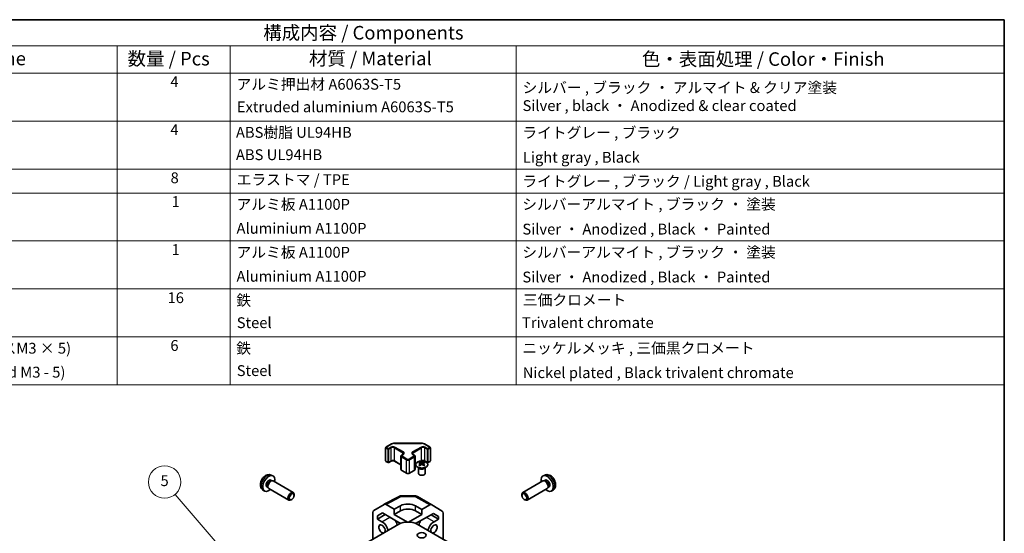
# Model space of a CAD drawing. Units: millimetres. Extents: x 0 to 7489, y 0 to 1405.
# Drawn here: x 523 to 978, y 465 to 703 of the extents above; entities that cross this region are included whole.
import ezdxf

# ---------------------------------------------------------------- set-up
doc = ezdxf.new("R2010")
doc.units = ezdxf.units.MM
for name, color, linetype, lineweight in [('Border (ISO)', 7, 'Continuous', 35), ('Symbol (ISO)', 7, 'Continuous', 18), ('Visible (ISO)', 7, 'Continuous', 35), ('Visible Narrow (ISO)', 7, 'Continuous', 25)]:
    doc.layers.add(name, color=color, linetype=linetype, lineweight=lineweight)
doc.layers.add('Symbol (TK)', color=100, linetype='Continuous', lineweight=18, true_color=0x00ff3f)
doc.styles.add('Note Text (TK)', font='txt')
doc.styles.add('Note Text (TK2)', font='txt')

# ---------------------------------------------------------------- blocks, each defined once
blk = doc.blocks.new('図面枠 tk図枠')
at = {"layer": 'Border (ISO)'}
for p, q in [((14.5, 289), (405.5, 289)), ((405.5, 289), (405.5, 8))]:
    blk.add_line(p, q, dxfattribs=at)
blk = doc.blocks.new('バルーン7')
at = {"layer": 'Symbol (TK)', "color": 100, "true_color": 0x00ff40}
for p, q in [((271.76, 178.47), (252.24, 201.25)), ((271.76, 178.47), (273.39, 176.57)), ((273.39, 176.57), (272.14, 178.79)), ((271.39, 178.14), (273.39, 176.57))]:
    blk.add_line(p, q, dxfattribs=at)
at = {"layer": 'Symbol (TK)'}
blk.add_circle((250.29, 203.53), 3, dxfattribs=at)
at = {"layer": 'Symbol (TK)', "color": 7, "insert": (250.29, 203.52), "char_height": 2, "attachment_point": 5, "style": 'Note Text (TK2)'}
blk.add_mtext('5', dxfattribs=at)
blk = doc.blocks.new('A$C78EA6B72')
at = {"layer": 'Symbol (ISO)'}
for p, q in [((0, 0), (-235.57, 0)), ((0, 0), (0, -4.84)), ((0, -4.84), (-235.57, -4.84)), ((-163.96, -4.84), (-163.96, -9.88)), ((-143.07, -4.84), (-143.07, -9.88)), ((-90.24, -4.84), (-90.24, -9.88)), ((0, -4.84), (0, -9.88)), ((0, -9.88), (-235.57, -9.88)), ((-163.96, -9.88), (-163.96, -67.51)), ((-143.07, -9.88), (-143.07, -67.51)), ((-90.24, -9.88), (-90.24, -67.51)), ((0, -9.88), (0, -67.51)), ((0, -18.75), (-235.57, -18.75)), ((0, -27.61), (-235.57, -27.61)), ((0, -32.05), (-235.57, -32.05)), ((0, -40.91), (-235.57, -40.91)), ((0, -49.78), (-235.57, -49.78)), ((0, -58.64), (-235.57, -58.64)), ((0, -67.51), (-235.57, -67.51))]:
    blk.add_line(p, q, dxfattribs=at)
at = {"layer": 'Symbol (ISO)', "color": 7, "attachment_point": 7}
for s, insert, char_height, style in [('構成内容 / Components', (-136.98, -4.44), 2.5, 'Note Text (TK)'), ('名称 / Part name', (-207.03, -9.21), 2.5, 'Note Text (TK)'), ('数量 / Pcs', (-162.05, -9.24), 2.5, 'Note Text (TK)'), ('材質 / Material', (-128.54, -9.2), 2.5, 'Note Text (TK)'), ('色・表面処理 / Color・Finish', (-66.98, -9.31), 2.5, 'Note Text (TK)'), ('4', (-154.15, -13.09), 2, 'Note Text (TK2)'), ('アルミ押出材 A6063S-T5', (-141.92, -13.56), 2, 'Note Text (TK2)'), ('シルバー , ブラック ・ アルマイト & クリア塗装\\PSilver , black ・ Anodized & clear coated', (-89.05, -17.51), 2, 'Note Text (TK2)'), ('Extruded aluminium A6063S-T5', (-141.86, -17.74), 2, 'Note Text (TK2)'), ('4', (-154.15, -21.96), 2, 'Note Text (TK2)'), ('ABS樹脂 UL94HB', (-142.03, -22.46), 2, 'Note Text (TK2)'), ('ライトグレー , ブラック', (-89.09, -22.51), 2, 'Note Text (TK2)'), ('ABS UL94HB', (-142.03, -26.59), 2, 'Note Text (TK2)'), ('Light gray , Black', (-88.99, -27.06), 2, 'Note Text (TK2)'), ('8', (-154.11, -30.85), 2, 'Note Text (TK2)'), ('エラストマ / TPE', (-141.89, -31.19), 2, 'Note Text (TK2)'), ('ライトグレー , ブラック / Light gray , Black', (-89.09, -31.5), 2, 'Note Text (TK2)'), ('1', (-153.92, -35.25), 2, 'Note Text (TK2)'), ('アルミ板 A1100P', (-141.92, -35.76), 2, 'Note Text (TK2)'), ('シルバーアルマイト , ブラック ・ 塗装', (-89.1, -35.74), 2, 'Note Text (TK2)'), ('Aluminium A1100P', (-141.92, -40.19), 2, 'Note Text (TK2)'), ('Silver ・ Anodized , Black ・ Painted', (-89.08, -40.34), 2, 'Note Text (TK2)'), ('1', (-153.92, -44.12), 2, 'Note Text (TK2)'), ('アルミ板 A1100P', (-141.92, -44.62), 2, 'Note Text (TK2)'), ('シルバーアルマイト , ブラック ・ 塗装', (-89.1, -44.61), 2, 'Note Text (TK2)'), ('Aluminium A1100P', (-141.92, -49.06), 2, 'Note Text (TK2)'), ('Silver ・ Anodized , Black ・ Painted', (-89.08, -49.2), 2, 'Note Text (TK2)'), ('16', (-154.67, -53.02), 2, 'Note Text (TK2)'), ('鉄', (-141.96, -53.5), 2, 'Note Text (TK2)'), ('三価クロメート', (-88.99, -53.44), 2, 'Note Text (TK2)'), ('Steel', (-141.88, -57.64), 2, 'Note Text (TK2)'), ('Trivalent chromate', (-89.15, -57.62), 2, 'Note Text (TK2)'), ('パネル取付ビス(十字穴台形ビスM3 × 5)', (-221.74, -62.36), 2, 'Note Text (TK2)'), ('6', (-154.15, -61.85), 2, 'Note Text (TK2)'), ('鉄', (-141.96, -62.36), 2, 'Note Text (TK2)'), ('ニッケルメッキ , 三価黒クロメート', (-89.09, -62.33), 2, 'Note Text (TK2)'), ('Screw (Original trapezoid head M3 - 5)', (-221.74, -66.79), 2, 'Note Text (TK2)'), ('Steel', (-141.88, -66.5), 2, 'Note Text (TK2)'), ('Nickel plated , Black trivalent chromate', (-89.01, -66.88), 2, 'Note Text (TK2)')]:
    blk.add_mtext(s, dxfattribs=dict(at, insert=insert, char_height=char_height, style=style))

msp = doc.modelspace()

# ---------------------------------------------------------------- linework, layer by layer
at = {"layer": 'Visible (ISO)'}
for p, q in [((691.7499, 504.9285), (694.3461, 506.4275)), ((695.6982, 506.7551), (708.1835, 506.7551)), ((709.5356, 506.4275), (712.1318, 504.9285)), ((691.5999, 498.6267), (691.5999, 504.6687)), ((698.6781, 494.7075), (698.6781, 500.7496)), ((699.0331, 501.2951), (699.6695, 501.6626)), ((704.2122, 501.6626), (704.8486, 501.2951)), ((705.2036, 494.7075), (705.2036, 500.7496)), ((712.2818, 498.6267), (712.2818, 504.6687)), ((691.7499, 498.3669), (692.7399, 497.7953)), ((693.0399, 497.7953), (694.1713, 498.4485)), ((695.7097, 498.4485), (698.6781, 496.7347)), ((705.2036, 496.7347), (705.5222, 496.9186)), ((707.2795, 497.9816), (707.2795, 497.6047)), ((707.7988, 497.322), (707.8572, 496.7783)), ((707.9877, 496.8689), (707.8382, 496.9552)), ((708.7714, 496.9552), (708.6219, 496.8689)), ((708.8108, 497.322), (708.7525, 496.7783)), ((709.3301, 497.9816), (709.3301, 497.6047)), ((709.7105, 498.4485), (710.8418, 497.7953)), ((711.1418, 497.7953), (712.1318, 498.3669)), ((638.6744, 492.0226), (639.4666, 491.6721)), ((699.0331, 494.1619), (701.2959, 492.8555)), ((702.5858, 492.8555), (704.8486, 494.1619)), ((706.8592, 495.4234), (706.8044, 495.5307)), ((706.8048, 495.5299), (706.8048, 492.7972)), ((709.7505, 495.4234), (709.8053, 495.5307)), ((709.8049, 495.5299), (709.8049, 492.7972)), ((765.2073, 492.0226), (764.4151, 491.6721)), ((638.4868, 489.6892), (639.01, 489.3872)), ((638.7997, 489.3753), (639.1659, 489.3959)), ((639.5841, 489.3037), (648.8967, 483.927)), ((764.2976, 489.3037), (754.985, 483.927)), ((765.082, 489.3753), (764.7159, 489.3959)), ((765.395, 489.6892), (764.8717, 489.3872)), ((634.7746, 485.2679), (635.4742, 484.7571)), ((636.7015, 486.5971), (637.2247, 486.295)), ((637.1298, 486.483), (637.2951, 486.1556)), ((637.5841, 485.8396), (646.8967, 480.4629)), ((649.3109, 482.6604), (649.3109, 483.0115)), ((698.7667, 482.4385), (705.359, 482.3721)), ((754.5708, 482.6604), (754.5708, 483.0115)), ((766.2976, 485.8396), (756.985, 480.4629)), ((766.7519, 486.483), (766.5866, 486.1556)), ((767.1802, 486.5971), (766.657, 486.295)), ((769.1072, 485.2679), (768.4075, 484.7571)), ((648.2007, 480.7375), (647.8967, 480.562)), ((686.0915, 475.7127), (690.921, 478.501)), ((690.9386, 478.5108), (697.7993, 482.2001)), ((695.5769, 476.2911), (691.9209, 478.4019)), ((695.5769, 476.2911), (698.4053, 477.8671)), ((705.4764, 477.7959), (708.3048, 476.1629)), ((706.3388, 482.1042), (712.9452, 478.29)), ((711.9698, 478.205), (708.3048, 476.1629)), ((712.9539, 478.2849), (717.7988, 475.3892)), ((755.681, 480.7375), (755.985, 480.562)), ((685.6774, 462.3827), (685.6774, 474.7973)), ((687.799, 473.2334), (690.0927, 474.5577)), ((690.1742, 474.5106), (687.799, 473.2334)), ((687.799, 471.7186), (691.4676, 473.7639)), ((687.799, 471.7186), (687.799, 473.2334)), ((690.0927, 474.5577), (698.4923, 469.7082)), ((695.5769, 473.8416), (695.5769, 476.2911)), ((698.4053, 475.4746), (695.5769, 473.8416)), ((701.6531, 470.3335), (695.5769, 473.8416)), ((708.3048, 473.8416), (702.2286, 470.3335)), ((705.4611, 469.6786), (713.7649, 474.3055)), ((708.3048, 473.8416), (705.4764, 475.4746)), ((708.3048, 476.1629), (708.3048, 473.8416)), ((712.6646, 473.6924), (716.083, 471.7187)), ((716.083, 472.92), (713.7234, 474.2823)), ((713.7649, 474.3055), (716.083, 472.92)), ((718.2043, 462.3827), (718.2043, 474.4788)), ((697.6982, 469.3229), (584.9147, 404.2073)), ((689.92, 470.494), (687.799, 471.7186)), ((818.967, 404.2073), (706.1835, 469.3229)), ((716.083, 471.7187), (713.9617, 470.494)), ((716.083, 472.92), (716.083, 471.7187))]:
    msp.add_line(p, q, dxfattribs=at)
for centre, radius, start, end in [((691.8999, 504.6687), 0.3, 120, 180), ((711.9818, 504.6687), 0.3, 0, 60), ((691.8999, 498.6267), 0.3, 180, 240), ((692.8899, 498.0551), 0.3, 240, 300), ((710.9918, 498.0551), 0.3, 240, 300), ((711.9818, 498.6267), 0.3, 300, 0), ((698.7466, 480.4386), 2, 89.422611, 118.268301), ((705.3388, 480.3722), 2, 60, 89.422611)]:
    msp.add_arc(centre, radius, start, end, dxfattribs=at)
for centre, major_axis, ratio, start_param, end_param in [((707.5391, 491.5452), (3.2043, 6.7271), 0.62547267, 0.69994966, 0.77562357), ((708.5566, 491.3512), (-4.2226, 6.2245), 0.52483389, 5.52432463, 5.6901366), ((708.5566, 491.0605), (3.2346, 6.7906), 0.62547267, 0.80431066, 0.97012263), ((707.5391, 490.661), (-4.183, 6.1663), 0.52483389, 5.41996363, 5.49563754), ((708.053, 491.0605), (3.2346, -6.7906), 0.62547267, 2.47033009, 2.63614206), ((708.053, 491.3512), (-4.2226, -6.2245), 0.52483389, 4.03350142, 4.19931339), ((708.5566, 491.0605), (3.2346, 6.7906), 0.62547267, 0.5054506, 0.67126257), ((708.5566, 491.3512), (-4.2226, 6.2245), 0.52483389, 5.22546457, 5.39127654), ((708.053, 491.3512), (-4.2226, -6.2245), 0.52483389, 3.73464136, 3.90045333), ((708.053, 491.0605), (3.2346, -6.7906), 0.62547267, 2.17147002, 2.33728199), ((709.0706, 491.5452), (3.2043, -6.7271), 0.62547267, 2.36596909, 2.44164299), ((709.0706, 490.661), (-4.183, -6.1663), 0.52483389, 3.92914042, 4.00481433), ((637.5941, 488.1432), (2, 3.4641), 0.57735027, 5.23598776, 10.47197551), ((708.3048, 492.7972), (-1.5, 0), 0.57735027, 0, 3.14159265), ((766.2876, 488.1432), (2, -3.4641), 0.57735027, 5.23598776, 10.47197551), ((637.5941, 488.1432), (0.8926, 1.5461), 0.57735027, 0, 3.14159265), ((638.2805, 487.7469), (0.8926, 1.5461), 0.57735027, 0.36144194, 2.78015071), ((638.5841, 487.5716), (1, 1.7321), 0.57735027, 0, 3.14159265), ((765.2976, 487.5716), (1, -1.7321), 0.57735027, 0, 3.14159265), ((765.6013, 487.7469), (0.8926, -1.5461), 0.57735027, 0.36144194, 2.78015071), ((766.2876, 488.1432), (0.8926, -1.5461), 0.57735027, 0, 3.14159265), ((647.8967, 482.195), (-1, -1.7321), 0.57735027, 2.35619449, 7.06858347), ((755.985, 482.195), (-1, 1.7321), 0.57735027, 2.35619449, 7.06858347), ((691.9213, 476.7684), (-1.0003, 1.7326), 0.57717444, 5.49793944, 6.28318531), ((701.9409, 475.8259), (4.9998, -0.0743), 0.56718765, 0.79382545, 2.36462177), ((711.9452, 476.558), (1, 1.7321), 0.57735027, 6.27445866, 7.05113018), ((687.0918, 473.9802), (-1.0003, 1.7326), 0.57717444, 0, 0.78524587), ((701.9409, 473.4334), (-5, 0), 0.57735027, 3.92699082, 5.49778714), ((716.7901, 473.6623), (1, 1.7321), 0.57735027, 5.49778714, 6.27445866), ((689.92, 467.1464), (1.05, -1.8187), 0.57735027, 0.30332445, 5.97986086), ((689.92, 467.1464), (-2.05, 3.5507), 0.57735027, 4.20166063, 5.49778714), ((694.1627, 469.5959), (2.05, -3.5507), 0.57735027, 1.06006797, 1.68048738), ((701.9409, 466.8734), (6, 0), 0.57735027, 0.78539816, 2.35619449), ((709.719, 469.5959), (2.05, 3.5507), 0.57735027, 1.51554513, 2.08152468), ((713.9617, 467.1464), (-2.05, -3.5507), 0.57735027, 3.92699082, 5.22311734), ((713.9617, 467.1464), (-1.05, -1.8187), 0.57735027, 0.30332445, 5.97986086)]:
    msp.add_ellipse(centre, major_axis=major_axis, ratio=ratio, start_param=start_param, end_param=end_param, dxfattribs=at)
for centre, major_axis in [((648.2007, 482.0194), (0.785, 1.3597)), ((755.681, 482.0194), (-0.785, 1.3597)), ((708.3048, 464.2198), (2.1, 0))]:
    msp.add_ellipse(centre, major_axis=major_axis, ratio=0.57735027, dxfattribs=at)
for points, knots in [([(694.3461, 506.4275), (694.4209, 506.4706), (694.5001, 506.5096), (694.6658, 506.5791), (694.7524, 506.6097), (694.9312, 506.6623), (695.0234, 506.6843), (695.2118, 506.7196), (695.3079, 506.7329), (695.5021, 506.7507), (695.6001, 506.7551), (695.6982, 506.7551)], [0, 0, 0, 0, 0.157079633, 0.157079633, 0.314159265, 0.314159265, 0.471238898, 0.471238898, 0.628318531, 0.628318531, 0.785398163, 0.785398163, 0.785398163, 0.785398163]), ([(708.1835, 506.7551), (708.2816, 506.7551), (708.3797, 506.7507), (708.5739, 506.7329), (708.67, 506.7196), (708.8583, 506.6843), (708.9506, 506.6623), (709.1293, 506.6097), (709.2159, 506.5791), (709.3817, 506.5096), (709.4609, 506.4706), (709.5356, 506.4275)], [0.785398163, 0.785398163, 0.785398163, 0.785398163, 0.942477796, 0.942477796, 1.099557429, 1.099557429, 1.256637061, 1.256637061, 1.413716694, 1.413716694, 1.570796327, 1.570796327, 1.570796327, 1.570796327]), ([(698.6781, 500.7496), (698.6781, 500.7979), (698.6848, 500.8462), (698.71, 500.9381), (698.7284, 500.9815), (698.7735, 501.0616), (698.8001, 501.0982), (698.8589, 501.1648), (698.891, 501.1949), (698.9593, 501.2491), (698.9954, 501.2734), (699.0331, 501.2951)], [5.497787144, 5.497787144, 5.497787144, 5.497787144, 5.654866776, 5.654866776, 5.811946409, 5.811946409, 5.969026042, 5.969026042, 6.126105675, 6.126105675, 6.283185307, 6.283185307, 6.283185307, 6.283185307]), ([(699.6695, 501.6626), (699.7059, 501.6835), (699.738, 501.7054), (699.7928, 501.749), (699.8155, 501.7707), (699.8518, 501.8118), (699.8654, 501.8312), (699.8851, 501.8661), (699.8912, 501.8816), (699.8988, 501.9092), (699.9003, 501.9214), (699.9003, 501.9335)], [3.141592654, 3.141592654, 3.141592654, 3.141592654, 3.298672286, 3.298672286, 3.455751919, 3.455751919, 3.612831552, 3.612831552, 3.769911184, 3.769911184, 3.926990817, 3.926990817, 3.926990817, 3.926990817]), ([(703.9814, 501.9335), (703.9814, 501.9214), (703.983, 501.9092), (703.9905, 501.8816), (703.9967, 501.8661), (704.0163, 501.8312), (704.0299, 501.8118), (704.0662, 501.7707), (704.0889, 501.749), (704.1438, 501.7054), (704.1758, 501.6835), (704.2122, 501.6626)], [0.785398163, 0.785398163, 0.785398163, 0.785398163, 0.942477796, 0.942477796, 1.099557429, 1.099557429, 1.256637061, 1.256637061, 1.413716694, 1.413716694, 1.570796327, 1.570796327, 1.570796327, 1.570796327]), ([(704.8486, 501.2951), (704.8863, 501.2734), (704.9224, 501.2491), (704.9907, 501.1949), (705.0229, 501.1648), (705.0816, 501.0982), (705.1083, 501.0616), (705.1533, 500.9815), (705.1717, 500.9381), (705.1969, 500.8462), (705.2036, 500.7979), (705.2036, 500.7496)], [1.570796327, 1.570796327, 1.570796327, 1.570796327, 1.727875959, 1.727875959, 1.884955592, 1.884955592, 2.042035225, 2.042035225, 2.199114858, 2.199114858, 2.35619449, 2.35619449, 2.35619449, 2.35619449]), ([(694.1713, 498.4485), (694.2343, 498.4849), (694.3101, 498.5186), (694.4828, 498.5747), (694.5802, 498.5969), (694.7864, 498.625), (694.8954, 498.6306), (695.1119, 498.6236), (695.2192, 498.6109), (695.4186, 498.5695), (695.5107, 498.541), (695.6342, 498.4889), (695.674, 498.4691), (695.7097, 498.4485)], [0, 0, 0, 0, 0.27224584, 0.27224584, 0.55334619, 0.55334619, 0.84119263, 0.84119263, 1.13072006, 1.13072006, 1.41641384, 1.41641384, 1.57079633, 1.57079633, 1.57079633, 1.57079633]), ([(710.2707, 495.747), (710.4811, 495.8685), (710.6576, 496.0097), (710.9248, 496.3173), (711.0156, 496.4838), (711.1015, 496.8243), (711.0972, 496.9983), (710.9946, 497.3362), (710.8964, 497.5001), (710.6159, 497.8024), (710.4331, 497.9406), (710.0016, 498.1767), (709.7529, 498.2746), (709.2148, 498.4201), (708.9256, 498.4678), (708.336, 498.508), (708.0356, 498.5006), (707.4541, 498.4315), (707.173, 498.3698), (706.6583, 498.1984), (706.4249, 498.0886), (706.0294, 497.8318), (705.8674, 497.6849), (705.6317, 497.3686), (705.5579, 497.1994), (705.5065, 496.8567), (705.5283, 496.6834), (705.6646, 496.3496), (705.7792, 496.1892), (706.0898, 495.8968), (706.2863, 495.765), (706.7409, 495.5438), (706.9991, 495.4545), (707.5509, 495.3275), (707.8444, 495.2897), (708.4371, 495.2694), (708.7361, 495.287), (709.3098, 495.3756), (709.5842, 495.4466), (709.9901, 495.6007), (710.1372, 495.6699), (710.2707, 495.747)], [0, 0, 0, 0, 0.32060968, 0.32060968, 0.64072744, 0.64072744, 0.95891785, 0.95891785, 1.27728737, 1.27728737, 1.59750072, 1.59750072, 1.91811185, 1.91811185, 2.23863588, 2.23863588, 2.55908567, 2.55908567, 2.87954744, 2.87954744, 3.20010105, 3.20010105, 3.52069551, 3.52069551, 3.84055924, 3.84055924, 4.15845831, 4.15845831, 4.47722405, 4.47722405, 4.79759961, 4.79759961, 5.11820536, 5.11820536, 5.43871051, 5.43871051, 5.75915574, 5.75915574, 6.07962925, 6.07962925, 6.28318531, 6.28318531, 6.28318531, 6.28318531]), ([(707.7405, 497.2279), (707.7583, 497.2397), (707.7737, 497.254), (707.7942, 497.2843), (707.7992, 497.3003), (707.7992, 497.3295), (707.7942, 497.3447), (707.7737, 497.3719), (707.7583, 497.3838), (707.7405, 497.3928)], [0.0307191633, 0.0307191633, 0.0307191633, 0.0307191633, 0.0383195288, 0.0383195288, 0.0459198942, 0.0459198942, 0.0535202597, 0.0535202597, 0.0611206252, 0.0611206252, 0.0611206252, 0.0611206252]), ([(708.162, 497.6362), (708.18, 497.6273), (708.2027, 497.6195), (708.2525, 497.6093), (708.2795, 497.6068), (708.3302, 497.6068), (708.3572, 497.6093), (708.4069, 497.6195), (708.4297, 497.6273), (708.4476, 497.6362)], [0.0307191633, 0.0307191633, 0.0307191633, 0.0307191633, 0.0383195288, 0.0383195288, 0.0459198942, 0.0459198942, 0.0535202597, 0.0535202597, 0.0611206252, 0.0611206252, 0.0611206252, 0.0611206252]), ([(708.4476, 496.9846), (708.4297, 496.9962), (708.4069, 497.0063), (708.3572, 497.0197), (708.3302, 497.023), (708.2795, 497.023), (708.2525, 497.0197), (708.2027, 497.0063), (708.18, 496.9962), (708.162, 496.9846)], [0.0307191633, 0.0307191633, 0.0307191633, 0.0307191633, 0.0383195288, 0.0383195288, 0.0459198942, 0.0459198942, 0.0535202597, 0.0535202597, 0.0611206252, 0.0611206252, 0.0611206252, 0.0611206252]), ([(708.2715, 498.4988), (708.3101, 498.5159), (708.3518, 498.5319), (708.4836, 498.5747), (708.5809, 498.5969), (708.7871, 498.625), (708.8962, 498.6306), (709.1126, 498.6236), (709.2199, 498.6109), (709.4193, 498.5695), (709.5114, 498.541), (709.6349, 498.4889), (709.6747, 498.4691), (709.7105, 498.4485)], [0.13105412, 0.13105412, 0.13105412, 0.13105412, 0.27224584, 0.27224584, 0.55334619, 0.55334619, 0.84119263, 0.84119263, 1.13072006, 1.13072006, 1.41641384, 1.41641384, 1.57079633, 1.57079633, 1.57079633, 1.57079633]), ([(708.8691, 497.3928), (708.8513, 497.3838), (708.8359, 497.3719), (708.8155, 497.3447), (708.8104, 497.3295), (708.8104, 497.3003), (708.8155, 497.2843), (708.8359, 497.254), (708.8513, 497.2397), (708.8691, 497.2279)], [0.0307191633, 0.0307191633, 0.0307191633, 0.0307191633, 0.0383195288, 0.0383195288, 0.0459198942, 0.0459198942, 0.0535202597, 0.0535202597, 0.0611206252, 0.0611206252, 0.0611206252, 0.0611206252]), ([(638.6744, 492.0226), (638.4189, 492.1358), (638.1475, 492.2005), (637.5866, 492.2463), (637.3001, 492.2168), (636.6964, 492.0732), (636.3908, 491.9391), (635.7596, 491.5663), (635.448, 491.3081), (634.8773, 490.7103), (634.6223, 490.3665), (634.1973, 489.6347), (634.0266, 489.2475), (633.7831, 488.4414), (633.7102, 488.0224), (633.7062, 487.1841), (633.7668, 486.7618), (634.0659, 486.0405), (634.2556, 485.7394), (634.5968, 485.4077), (634.683, 485.3347), (634.7746, 485.2679)], [0.84730152, 0.84730152, 0.84730152, 0.84730152, 1.05226137, 1.05226137, 1.28485125, 1.28485125, 1.58220865, 1.58220865, 1.9574686, 1.9574686, 2.35189349, 2.35189349, 2.74172985, 2.74172985, 3.13599765, 3.13599765, 3.51030353, 3.51030353, 3.78196582, 3.78196582, 3.86508746, 3.86508746, 3.86508746, 3.86508746]), ([(698.6781, 494.7075), (698.6781, 494.6591), (698.6848, 494.6108), (698.71, 494.519), (698.7284, 494.4755), (698.7735, 494.3954), (698.8001, 494.3588), (698.8589, 494.2922), (698.891, 494.2622), (698.9593, 494.2079), (698.9954, 494.1837), (699.0331, 494.1619)], [0.785398163, 0.785398163, 0.785398163, 0.785398163, 0.942477796, 0.942477796, 1.099557429, 1.099557429, 1.256637061, 1.256637061, 1.413716694, 1.413716694, 1.570796327, 1.570796327, 1.570796327, 1.570796327]), ([(701.2959, 492.8555), (701.3713, 492.812), (701.4529, 492.7783), (701.6239, 492.728), (701.7133, 492.7115), (701.8948, 492.6949), (701.9869, 492.6949), (702.1684, 492.7115), (702.2578, 492.728), (702.4288, 492.7783), (702.5104, 492.812), (702.5858, 492.8555)], [1.57079633, 1.57079633, 1.57079633, 1.57079633, 1.88495559, 1.88495559, 2.19911486, 2.19911486, 2.51327412, 2.51327412, 2.82743339, 2.82743339, 3.14159265, 3.14159265, 3.14159265, 3.14159265]), ([(704.8486, 494.1619), (704.8863, 494.1837), (704.9224, 494.2079), (704.9907, 494.2622), (705.0229, 494.2922), (705.0816, 494.3588), (705.1083, 494.3954), (705.1533, 494.4755), (705.1717, 494.519), (705.1969, 494.6108), (705.2036, 494.6591), (705.2036, 494.7075)], [3.141592654, 3.141592654, 3.141592654, 3.141592654, 3.298672286, 3.298672286, 3.455751919, 3.455751919, 3.612831552, 3.612831552, 3.769911184, 3.769911184, 3.926990817, 3.926990817, 3.926990817, 3.926990817]), ([(769.1072, 485.2679), (769.3329, 485.4327), (769.5247, 485.6353), (769.8447, 486.0982), (769.9624, 486.361), (770.1399, 486.9557), (770.1766, 487.2874), (770.1694, 488.0204), (770.1016, 488.4193), (769.8692, 489.2124), (769.699, 489.6052), (769.2776, 490.3391), (769.0277, 490.6806), (768.4514, 491.2945), (768.125, 491.5671), (767.401, 491.9897), (767.0049, 492.1485), (766.2307, 492.25), (765.8752, 492.2363), (765.4173, 492.1067), (765.3109, 492.0685), (765.2073, 492.0226)], [5.5596905, 5.5596905, 5.5596905, 5.5596905, 5.76465035, 5.76465035, 5.99724023, 5.99724023, 6.29459763, 6.29459763, 6.66985758, 6.66985758, 7.06428247, 7.06428247, 7.45411883, 7.45411883, 7.84838663, 7.84838663, 8.22269251, 8.22269251, 8.4943548, 8.4943548, 8.57747644, 8.57747644, 8.57747644, 8.57747644])]:
    msp.add_open_spline(points, degree=3, knots=knots, dxfattribs=at)
at = {"layer": 'Visible Narrow (ISO)'}
for p, q in [((691.8999, 504.9137), (694.4961, 506.4126)), ((695.6982, 506.7001), (695.6982, 506.7551)), ((695.6982, 506.7001), (708.1835, 506.7001)), ((708.1835, 506.7001), (708.1835, 506.7551)), ((709.3856, 506.4126), (711.9818, 504.9137)), ((691.6878, 498.5042), (691.6878, 504.5463)), ((691.6878, 504.5463), (692.6778, 503.9747)), ((692.8899, 504.3421), (691.8999, 504.9137)), ((692.6778, 503.9747), (692.6778, 497.9326)), ((694.0213, 504.9953), (692.8899, 504.3421)), ((693.102, 503.9747), (694.2334, 504.6279)), ((693.102, 497.9326), (693.102, 503.9747)), ((694.2334, 498.5858), (694.2334, 504.6279)), ((695.6476, 504.6279), (699.6074, 502.3417)), ((695.6476, 498.5858), (695.6476, 504.6279)), ((699.8195, 502.7091), (695.8597, 504.9953)), ((699.1831, 501.2803), (699.8195, 501.6477)), ((701.4459, 499.4023), (699.1831, 500.7087)), ((699.6074, 501.6267), (699.6074, 502.3417)), ((704.6986, 500.7087), (702.4358, 499.4023)), ((708.022, 504.9953), (704.0622, 502.7091)), ((704.0622, 501.6477), (704.6986, 501.2803)), ((704.2743, 502.3417), (708.2341, 504.6279)), ((704.2743, 501.6267), (704.2743, 502.3417)), ((708.2341, 498.5858), (708.2341, 504.6279)), ((709.6483, 504.6279), (710.7797, 503.9747)), ((709.6483, 498.5858), (709.6483, 504.6279)), ((710.9918, 504.3421), (709.8605, 504.9953)), ((710.7797, 503.9747), (710.7797, 497.9326)), ((711.9818, 504.9137), (710.9918, 504.3421)), ((711.204, 503.9747), (712.1939, 504.5463)), ((711.204, 497.9326), (711.204, 503.9747)), ((712.1939, 504.5463), (712.1939, 498.5042)), ((692.6778, 497.9326), (691.6878, 498.5042)), ((694.2334, 498.5858), (693.102, 497.9326)), ((698.6781, 496.8362), (695.6476, 498.5858)), ((698.971, 500.3413), (701.2338, 499.0349)), ((698.971, 494.2992), (698.971, 500.3413)), ((701.2338, 492.9928), (701.2338, 499.0349)), ((702.648, 499.0349), (704.9107, 500.3413)), ((702.648, 492.9928), (702.648, 499.0349)), ((704.9107, 494.2992), (704.9107, 500.3413)), ((705.5318, 497.0257), (705.2036, 496.8362)), ((707.7405, 497.2279), (707.7773, 496.7213)), ((708.2341, 498.5858), (708.074, 498.4934)), ((708.162, 497.6362), (708.1124, 496.9522)), ((708.4476, 497.6362), (708.4973, 496.9522)), ((708.8691, 497.2279), (708.8323, 496.7213)), ((710.7797, 497.9326), (709.6483, 498.5858)), ((712.1939, 498.5042), (711.204, 497.9326)), ((701.2338, 492.9928), (698.971, 494.2992)), ((704.9107, 494.2992), (702.648, 492.9928)), ((691.9209, 478.4019), (698.7712, 482.0856)), ((698.4053, 475.4746), (698.4053, 477.8671)), ((698.7712, 482.0856), (705.3635, 482.0192)), ((705.3635, 482.0192), (711.9698, 478.205)), ((705.4764, 475.4746), (705.4764, 477.7959)), ((689.92, 470.494), (693.5256, 472.5757)), ((713.9617, 470.494), (710.5056, 472.4894))]:
    msp.add_line(p, q, dxfattribs=at)
for centre, major_axis, ratio, start_param, end_param in [((694.9405, 504.4646), (-1.3, 0), 0.57735027, 3.92699082, 5.49778714), ((694.4961, 506.1677), (-0.15, 0.2598), 0.57735027, 5.49778714, 6.28318531), ((695.6982, 505.7186), (1.7, 0), 0.57735027, 1.57079633, 2.35619449), ((708.9412, 504.4646), (-1.3, 0), 0.57735027, 3.92699082, 5.49778714), ((708.1835, 505.7186), (1.7, 0), 0.57735027, 0.78539816, 1.57079633), ((709.3856, 506.1677), (0.15, 0.2598), 0.57735027, 0, 0.78539816), ((691.8999, 504.6687), (-0.3, 0), 0.57735027, 0, 0.78539816), ((691.8999, 504.6687), (0.15, 0.2598), 0.57735027, 0.78539816, 2.35619449), ((691.8999, 504.6687), (-0.15, 0.2598), 0.57735027, 5.49778714, 6.28318531), ((692.8899, 504.0972), (-0.15, -0.2598), 0.57735027, 3.92699082, 5.49778714), ((692.8899, 504.0972), (0.3, 0), 0.57735027, 3.92699082, 5.49778714), ((692.8899, 504.0972), (-0.15, 0.2598), 0.57735027, 3.92699082, 5.49778714), ((694.0213, 504.7504), (-0.15, 0.2598), 0.57735027, 3.92699082, 5.49778714), ((694.9405, 504.2197), (1, 0), 0.57735027, 0.78539816, 2.35619449), ((695.8597, 504.7504), (-0.15, -0.2598), 0.57735027, 3.92699082, 5.49778714), ((699.6781, 500.7496), (-1, 0), 0.57735027, 0, 0.78539816), ((699.1831, 500.4638), (-0.15, -0.2598), 0.57735027, 3.92699082, 5.49778714), ((699.6781, 500.9945), (-0.7, 0), 0.57735027, 5.49778714, 7.06858347), ((699.1831, 501.0353), (-0.15, 0.2598), 0.57735027, 5.49778714, 6.28318531), ((699.8195, 502.4642), (-0.15, -0.2598), 0.57735027, 3.92699082, 5.49778714), ((698.9003, 501.9335), (1, 0), 0.57735027, 0, 0.78539816), ((699.8195, 501.4028), (-0.15, 0.2598), 0.57735027, 5.49778714, 6.28318531), ((698.9003, 502.1784), (1.3, 0), 0.57735027, 5.49778714, 7.06858347), ((704.9814, 502.1784), (-1.3, 0), 0.57735027, 5.49778714, 7.06858347), ((704.9814, 501.9335), (-1, 0), 0.57735027, 5.49778714, 6.28318531), ((704.0622, 502.4642), (0.15, -0.2598), 0.57735027, 0.78539816, 2.35619449), ((704.0622, 501.4028), (0.15, 0.2598), 0.57735027, 0, 0.78539816), ((704.6986, 501.0353), (0.15, 0.2598), 0.57735027, 0, 0.78539816), ((704.2036, 500.9945), (0.7, 0), 0.57735027, 5.49778714, 7.06858347), ((704.6986, 500.4638), (0.15, -0.2598), 0.57735027, 0.78539816, 2.35619449), ((704.2036, 500.7496), (1, 0), 0.57735027, 5.49778714, 6.28318531), ((708.022, 504.7504), (-0.15, 0.2598), 0.57735027, 3.92699082, 5.49778714), ((708.9412, 504.2197), (1, 0), 0.57735027, 0.78539816, 2.35619449), ((709.8605, 504.7504), (0.15, 0.2598), 0.57735027, 0.78539816, 2.35619449), ((710.9918, 504.0972), (-0.15, -0.2598), 0.57735027, 3.92699082, 5.49778714), ((710.9918, 504.0972), (0.3, 0), 0.57735027, 3.92699082, 5.49778714), ((710.9918, 504.0972), (-0.15, 0.2598), 0.57735027, 3.92699082, 5.49778714), ((711.9818, 504.6687), (0.15, 0.2598), 0.57735027, 0, 0.78539816), ((711.9818, 504.6687), (0.15, -0.2598), 0.57735027, 0.78539816, 2.35619449), ((711.9818, 504.6687), (0.3, 0), 0.57735027, 5.49778714, 6.28318531), ((691.8999, 498.6267), (-0.3, 0), 0.57735027, 0, 0.78539816), ((691.8999, 498.6267), (-0.15, -0.2598), 0.57735027, 5.49778714, 6.28318531), ((692.8899, 498.0551), (-0.3, 0), 0.57735027, 0.78539816, 2.35619449), ((692.8899, 498.0551), (-0.15, -0.2598), 0.57735027, 5.49778714, 6.28318531), ((692.8899, 498.0551), (0.15, -0.2598), 0.57735027, 0, 0.78539816), ((694.0213, 498.7083), (0.15, -0.2598), 0.57735027, 0, 0.78539816), ((694.9405, 498.1776), (-1, 0), 0.57735027, 3.92699082, 5.49778714), ((695.8597, 498.7083), (-0.15, -0.2598), 0.57735027, 5.49778714, 6.28318531), ((701.4459, 499.1574), (-0.15, -0.2598), 0.57735027, 3.92699082, 5.49778714), ((701.9409, 499.4432), (1, 0), 0.57735027, 3.92699082, 5.49778714), ((701.9409, 499.6881), (-0.7, 0), 0.57735027, 0.78539816, 2.35619449), ((702.4358, 499.1574), (0.15, -0.2598), 0.57735027, 0.78539816, 2.35619449), ((708.022, 498.7083), (0.15, -0.2598), 0.57735027, 0.37407019, 0.78539816), ((708.9412, 498.1776), (-1, 0), 0.57735027, 3.92699082, 5.49778714), ((709.8605, 498.7083), (-0.15, -0.2598), 0.57735027, 5.49778714, 6.28318531), ((710.9918, 498.0551), (-0.3, 0), 0.57735027, 0.78539816, 2.35619449), ((710.9918, 498.0551), (-0.15, -0.2598), 0.57735027, 5.49778714, 6.28318531), ((710.9918, 498.0551), (0.15, -0.2598), 0.57735027, 0, 0.78539816), ((711.9818, 498.6267), (0.15, -0.2598), 0.57735027, 0, 0.78539816), ((711.9818, 498.6267), (0.3, 0), 0.57735027, 5.49778714, 6.28318531), ((636.8454, 488.5755), (-1.9537, -3.3839), 0.57735027, 3.20349601, 6.22128195), ((699.6781, 494.7075), (-1, 0), 0.57735027, 0, 0.78539816), ((699.1831, 494.4217), (-0.15, -0.2598), 0.57735027, 5.49778714, 6.28318531), ((701.4459, 493.1153), (-0.15, -0.2598), 0.57735027, 5.49778714, 6.28318531), ((701.9409, 493.4011), (-1, 0), 0.57735027, 0.78539816, 2.35619449), ((702.4358, 493.1153), (0.15, -0.2598), 0.57735027, 0, 0.78539816), ((704.6986, 494.4217), (0.15, -0.2598), 0.57735027, 0, 0.78539816), ((704.2036, 494.7075), (1, 0), 0.57735027, 5.49778714, 6.28318531), ((708.3048, 495.6392), (-1.5, 0), 0.57735027, 0.18535428, 2.95623838), ((708.3048, 495.6695), (1.5072, 0), 0.57735027, 3.42832817, 5.99644979), ((767.0364, 488.5755), (-1.9537, 3.3839), 0.57735027, 3.20349601, 6.22128195), ((698.7466, 480.4386), (-0.9472, 1.7615), 0.57717444, 5.51538742, 6.28318531), ((698.7466, 480.4386), (0.0202, 1.9999), 0.00712546, 5.68008253, 6.28318531), ((705.3388, 480.3722), (0.0202, 1.9999), 0.00712546, 5.68008253, 6.28318531), ((705.3388, 480.3722), (1, 1.7321), 0.57735027, 0, 0.76794487)]:
    msp.add_ellipse(centre, major_axis=major_axis, ratio=ratio, start_param=start_param, end_param=end_param, dxfattribs=at)
msp.add_ellipse((708.3048, 496.8954), major_axis=(-2.7768, 0), ratio=0.57735027, dxfattribs=at)

# ---------------------------------------------------------------- block references
at = {"xscale": 2.5, "yscale": 2.5, "zscale": 2.5}
for name, p in [('図面枠 tk図枠', (-36.25, -20)), ('A$C78EA6B72', (977.5, 702.5))]:
    msp.add_blockref(name, p, dxfattribs=at)
at = {"layer": 'Symbol (TK)', "xscale": 2.5, "yscale": 2.5, "zscale": 2.5}
msp.add_blockref('バルーン7', (-36.25, -20), dxfattribs=at)

doc.saveas('drawing.dxf')
